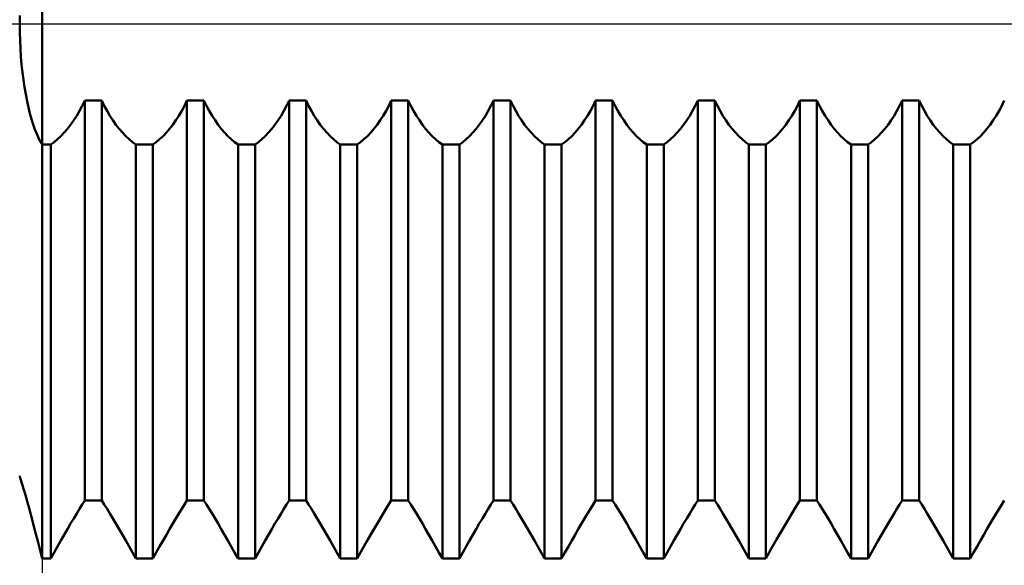
# Model space of a CAD drawing. Units: millimetres. Extents: x -27 to 125, y -33 to 40.
# Drawn here: x 74 to 83, y -5 to 0 of the extents above; entities that cross this region are included whole.
import ezdxf

# ---------------------------------------------------------------- set-up
doc = ezdxf.new("R2010")
doc.units = ezdxf.units.MM
doc.header["$LTSCALE"] = 4.3
doc.linetypes.add('LONGDASH_DASH', pattern=[0.85, 0.4, -0.2, 0.05, -0.2])
for name, color, linetype in [('1', 4, 'CONTINUOUS'), ('2', 7, 'CONTINUOUS'), ('4', 2, 'LONGDASH_DASH'), ('NOCUT', 7, 'CONTINUOUS'), ('SK4', 2, 'LONGDASH_DASH')]:
    doc.layers.add(name, color=color, linetype=linetype)

msp = doc.modelspace()

# ---------------------------------------------------------------- linework, layer by layer
at = {"layer": '1', "color": 4, "linetype": 'CONTINUOUS', "lineweight": 50}
for p, q in [((74, -4.7444), (74, 4.7444)), ((73.8002, 0), (73.8009, 0.0736)), ((73.8009, -0.0736), (73.8002, 0)), ((73.803, -0.147), (73.8009, -0.0736)), ((73.8065, -0.2197), (73.803, -0.147)), ((73.8113, -0.2913), (73.8065, -0.2197)), ((73.8174, -0.3617), (73.8113, -0.2913)), ((73.8248, -0.4305), (73.8174, -0.3617)), ((73.8334, -0.4977), (73.8248, -0.4305)), ((73.8431, -0.5626), (73.8334, -0.4977)), ((73.8538, -0.6251), (73.8431, -0.5626)), ((73.8654, -0.6849), (73.8538, -0.6251)), ((73.878, -0.7418), (73.8654, -0.6849)), ((74.3555, -0.7273), (74.378, -0.6811)), ((74.378, -0.6811), (74.529, -0.6811)), ((74.378, -4.2285), (74.378, -0.6811)), ((74.5515, -0.7273), (74.529, -0.6811)), ((74.529, -4.2285), (74.529, -0.6811)), ((75.2625, -0.7273), (75.285, -0.6811)), ((75.285, -0.6811), (75.436, -0.6811)), ((75.285, -4.2285), (75.285, -0.6811)), ((75.4585, -0.7273), (75.436, -0.6811)), ((75.436, -4.2285), (75.436, -0.6811)), ((76.1695, -0.7273), (76.192, -0.6811)), ((76.192, -0.6811), (76.343, -0.6811)), ((76.192, -4.2285), (76.192, -0.6811)), ((76.3655, -0.7273), (76.343, -0.6811)), ((76.343, -4.2285), (76.343, -0.6811)), ((77.0765, -0.7273), (77.099, -0.6811)), ((77.099, -0.6811), (77.25, -0.6811)), ((77.099, -4.2285), (77.099, -0.6811)), ((77.2725, -0.7273), (77.25, -0.6811)), ((77.25, -4.2285), (77.25, -0.6811)), ((77.9835, -0.7273), (78.006, -0.6811)), ((78.006, -0.6811), (78.157, -0.6811)), ((78.006, -4.2285), (78.006, -0.6811)), ((78.1795, -0.7273), (78.157, -0.6811)), ((78.157, -4.2285), (78.157, -0.6811)), ((78.8905, -0.7273), (78.913, -0.6811)), ((78.913, -0.6811), (79.064, -0.6811)), ((78.913, -4.2285), (78.913, -0.6811)), ((79.0865, -0.7273), (79.064, -0.6811)), ((79.064, -4.2285), (79.064, -0.6811)), ((79.7975, -0.7273), (79.82, -0.6811)), ((79.82, -0.6811), (79.971, -0.6811)), ((79.82, -4.2285), (79.82, -0.6811)), ((79.9935, -0.7273), (79.971, -0.6811)), ((79.971, -4.2285), (79.971, -0.6811)), ((80.7045, -0.7273), (80.727, -0.6811)), ((80.727, -0.6811), (80.878, -0.6811)), ((80.727, -4.2285), (80.727, -0.6811)), ((80.9005, -0.7273), (80.878, -0.6811)), ((80.878, -4.2285), (80.878, -0.6811)), ((81.6115, -0.7273), (81.634, -0.6811)), ((81.634, -0.6811), (81.785, -0.6811)), ((81.634, -4.2285), (81.634, -0.6811)), ((81.8075, -0.7273), (81.785, -0.6811)), ((81.785, -4.2285), (81.785, -0.6811)), ((82.5185, -0.7273), (82.541, -0.6811)), ((73.8913, -0.7957), (73.878, -0.7418)), ((74.3064, -0.815), (74.3316, -0.772)), ((74.3316, -0.772), (74.3555, -0.7273)), ((74.5754, -0.772), (74.5515, -0.7273)), ((74.6006, -0.815), (74.5754, -0.772)), ((75.2134, -0.815), (75.2386, -0.772)), ((75.2386, -0.772), (75.2625, -0.7273)), ((75.4824, -0.772), (75.4585, -0.7273)), ((75.5076, -0.815), (75.4824, -0.772)), ((76.1204, -0.815), (76.1456, -0.772)), ((76.1456, -0.772), (76.1695, -0.7273)), ((76.3894, -0.772), (76.3655, -0.7273)), ((76.4146, -0.815), (76.3894, -0.772)), ((77.0274, -0.815), (77.0526, -0.772)), ((77.0526, -0.772), (77.0765, -0.7273)), ((77.2964, -0.772), (77.2725, -0.7273)), ((77.3216, -0.815), (77.2964, -0.772)), ((77.9344, -0.815), (77.9596, -0.772)), ((77.9596, -0.772), (77.9835, -0.7273)), ((78.2034, -0.772), (78.1795, -0.7273)), ((78.2286, -0.815), (78.2034, -0.772)), ((78.8414, -0.815), (78.8666, -0.772)), ((78.8666, -0.772), (78.8905, -0.7273)), ((79.1104, -0.772), (79.0865, -0.7273)), ((79.1356, -0.815), (79.1104, -0.772)), ((79.7484, -0.815), (79.7736, -0.772)), ((79.7736, -0.772), (79.7975, -0.7273)), ((80.0174, -0.772), (79.9935, -0.7273)), ((80.0426, -0.815), (80.0174, -0.772)), ((80.6554, -0.815), (80.6806, -0.772)), ((80.6806, -0.772), (80.7045, -0.7273)), ((80.9244, -0.772), (80.9005, -0.7273)), ((80.9496, -0.815), (80.9244, -0.772)), ((81.5624, -0.815), (81.5876, -0.772)), ((81.5876, -0.772), (81.6115, -0.7273)), ((81.8314, -0.772), (81.8075, -0.7273)), ((81.8566, -0.815), (81.8314, -0.772)), ((82.4694, -0.815), (82.4946, -0.772)), ((82.4946, -0.772), (82.5185, -0.7273)), ((73.9054, -0.8464), (73.8913, -0.7957)), ((73.9201, -0.8937), (73.9054, -0.8464)), ((74.2525, -0.895), (74.2799, -0.8561)), ((74.2799, -0.8561), (74.3064, -0.815)), ((74.6271, -0.8561), (74.6006, -0.815)), ((74.6545, -0.895), (74.6271, -0.8561)), ((75.1595, -0.895), (75.1869, -0.8561)), ((75.1869, -0.8561), (75.2134, -0.815)), ((75.5341, -0.8561), (75.5076, -0.815)), ((75.5615, -0.895), (75.5341, -0.8561)), ((76.0665, -0.895), (76.0939, -0.8561)), ((76.0939, -0.8561), (76.1204, -0.815)), ((76.4411, -0.8561), (76.4146, -0.815)), ((76.4685, -0.895), (76.4411, -0.8561)), ((76.9735, -0.895), (77.0009, -0.8561)), ((77.0009, -0.8561), (77.0274, -0.815)), ((77.3481, -0.8561), (77.3216, -0.815)), ((77.3755, -0.895), (77.3481, -0.8561)), ((77.8805, -0.895), (77.9079, -0.8561)), ((77.9079, -0.8561), (77.9344, -0.815)), ((78.2551, -0.8561), (78.2286, -0.815)), ((78.2825, -0.895), (78.2551, -0.8561)), ((78.7875, -0.895), (78.8149, -0.8561)), ((78.8149, -0.8561), (78.8414, -0.815)), ((79.1621, -0.8561), (79.1356, -0.815)), ((79.1895, -0.895), (79.1621, -0.8561)), ((79.6945, -0.895), (79.7219, -0.8561)), ((79.7219, -0.8561), (79.7484, -0.815)), ((80.0691, -0.8561), (80.0426, -0.815)), ((80.0965, -0.895), (80.0691, -0.8561)), ((80.6015, -0.895), (80.6289, -0.8561)), ((80.6289, -0.8561), (80.6554, -0.815)), ((80.9761, -0.8561), (80.9496, -0.815)), ((81.0035, -0.895), (80.9761, -0.8561)), ((81.5085, -0.895), (81.5359, -0.8561)), ((81.5359, -0.8561), (81.5624, -0.815)), ((81.8831, -0.8561), (81.8566, -0.815)), ((81.9105, -0.895), (81.8831, -0.8561)), ((82.4155, -0.895), (82.4429, -0.8561)), ((82.4429, -0.8561), (82.4694, -0.815)), ((73.9354, -0.9372), (73.9201, -0.8937)), ((73.951, -0.9768), (73.9354, -0.9372)), ((74.1952, -0.9654), (74.2242, -0.9315)), ((74.2242, -0.9315), (74.2525, -0.895)), ((74.6828, -0.9315), (74.6545, -0.895)), ((74.7118, -0.9654), (74.6828, -0.9315)), ((75.1021, -0.9654), (75.1312, -0.9315)), ((75.1312, -0.9315), (75.1595, -0.895)), ((75.5898, -0.9315), (75.5615, -0.895)), ((75.6188, -0.9654), (75.5898, -0.9315)), ((76.0092, -0.9654), (76.0382, -0.9315)), ((76.0382, -0.9315), (76.0665, -0.895)), ((76.4968, -0.9315), (76.4685, -0.895)), ((76.5258, -0.9654), (76.4968, -0.9315)), ((76.9162, -0.9654), (76.9452, -0.9315)), ((76.9452, -0.9315), (76.9735, -0.895)), ((77.4038, -0.9315), (77.3755, -0.895)), ((77.4328, -0.9654), (77.4038, -0.9315)), ((77.8232, -0.9654), (77.8522, -0.9315)), ((77.8522, -0.9315), (77.8805, -0.895)), ((78.3108, -0.9315), (78.2825, -0.895)), ((78.3398, -0.9654), (78.3108, -0.9315)), ((78.7302, -0.9654), (78.7592, -0.9315)), ((78.7592, -0.9315), (78.7875, -0.895)), ((79.2178, -0.9315), (79.1895, -0.895)), ((79.2468, -0.9654), (79.2178, -0.9315)), ((79.6372, -0.9654), (79.6662, -0.9315)), ((79.6662, -0.9315), (79.6945, -0.895)), ((80.1248, -0.9315), (80.0965, -0.895)), ((80.1538, -0.9654), (80.1248, -0.9315)), ((80.5442, -0.9654), (80.5732, -0.9315)), ((80.5732, -0.9315), (80.6015, -0.895)), ((81.0318, -0.9315), (81.0035, -0.895)), ((81.0608, -0.9654), (81.0318, -0.9315)), ((81.4512, -0.9654), (81.4802, -0.9315)), ((81.4802, -0.9315), (81.5085, -0.895)), ((81.9388, -0.9315), (81.9105, -0.895)), ((81.9678, -0.9654), (81.9388, -0.9315)), ((82.3582, -0.9654), (82.3872, -0.9315)), ((82.3872, -0.9315), (82.4155, -0.895)), ((73.967, -1.0125), (73.951, -0.9768)), ((73.9834, -1.0442), (73.967, -1.0125)), ((74, -1.0718), (73.9834, -1.0442)), ((74.1056, -1.0495), (74.1357, -1.0244)), ((74.1357, -1.0244), (74.1656, -0.9963)), ((74.1656, -0.9963), (74.1952, -0.9654)), ((74.7414, -0.9963), (74.7118, -0.9654)), ((74.7713, -1.0244), (74.7414, -0.9963)), ((74.8014, -1.0495), (74.7713, -1.0244)), ((75.0126, -1.0495), (75.0427, -1.0244)), ((75.0427, -1.0244), (75.0726, -0.9963)), ((75.0726, -0.9963), (75.1021, -0.9654)), ((75.6484, -0.9963), (75.6188, -0.9654)), ((75.6783, -1.0244), (75.6484, -0.9963)), ((75.7084, -1.0495), (75.6783, -1.0244)), ((75.9196, -1.0495), (75.9497, -1.0244)), ((75.9497, -1.0244), (75.9796, -0.9963)), ((75.9796, -0.9963), (76.0092, -0.9654)), ((76.5554, -0.9963), (76.5258, -0.9654)), ((76.5853, -1.0244), (76.5554, -0.9963)), ((76.6154, -1.0495), (76.5853, -1.0244)), ((76.8266, -1.0495), (76.8567, -1.0244)), ((76.8567, -1.0244), (76.8866, -0.9963)), ((76.8866, -0.9963), (76.9162, -0.9654)), ((77.4624, -0.9963), (77.4328, -0.9654)), ((77.4923, -1.0244), (77.4624, -0.9963)), ((77.5224, -1.0495), (77.4923, -1.0244)), ((77.7336, -1.0495), (77.7637, -1.0244)), ((77.7637, -1.0244), (77.7936, -0.9963)), ((77.7936, -0.9963), (77.8232, -0.9654)), ((78.3694, -0.9963), (78.3398, -0.9654)), ((78.3993, -1.0244), (78.3694, -0.9963)), ((78.4294, -1.0495), (78.3993, -1.0244)), ((78.6406, -1.0495), (78.6707, -1.0244)), ((78.6707, -1.0244), (78.7006, -0.9963)), ((78.7006, -0.9963), (78.7302, -0.9654)), ((79.2764, -0.9963), (79.2468, -0.9654)), ((79.3063, -1.0244), (79.2764, -0.9963)), ((79.3364, -1.0495), (79.3063, -1.0244)), ((79.5476, -1.0495), (79.5777, -1.0244)), ((79.5777, -1.0244), (79.6076, -0.9963)), ((79.6076, -0.9963), (79.6372, -0.9654)), ((80.1834, -0.9963), (80.1538, -0.9654)), ((80.2133, -1.0244), (80.1834, -0.9963)), ((80.2434, -1.0495), (80.2133, -1.0244)), ((80.4546, -1.0495), (80.4847, -1.0244)), ((80.4847, -1.0244), (80.5146, -0.9963)), ((80.5146, -0.9963), (80.5442, -0.9654)), ((81.0904, -0.9963), (81.0608, -0.9654)), ((81.1203, -1.0244), (81.0904, -0.9963)), ((81.1504, -1.0495), (81.1203, -1.0244)), ((81.3616, -1.0495), (81.3917, -1.0244)), ((81.3917, -1.0244), (81.4216, -0.9963)), ((81.4216, -0.9963), (81.4512, -0.9654)), ((81.9974, -0.9963), (81.9678, -0.9654)), ((82.0273, -1.0244), (81.9974, -0.9963)), ((82.0574, -1.0495), (82.0273, -1.0244)), ((82.2686, -1.0495), (82.2987, -1.0244)), ((82.2987, -1.0244), (82.3286, -0.9963)), ((82.3286, -0.9963), (82.3582, -0.9654)), ((74, -1.0718), (74.0755, -1.0718)), ((74.0755, -1.0716), (74.1056, -1.0495)), ((74.0755, -4.7444), (74.0755, -1.0718)), ((74.8315, -1.0716), (74.8014, -1.0495)), ((74.8315, -1.0718), (74.9825, -1.0718)), ((74.8315, -4.7444), (74.8315, -1.0718)), ((74.9825, -1.0716), (75.0126, -1.0495)), ((74.9825, -4.7444), (74.9825, -1.0718)), ((75.7385, -1.0716), (75.7084, -1.0495)), ((75.7385, -1.0718), (75.8895, -1.0718)), ((75.7385, -4.7444), (75.7385, -1.0718)), ((75.8895, -1.0716), (75.9196, -1.0495)), ((75.8895, -4.7444), (75.8895, -1.0718)), ((76.6455, -1.0716), (76.6154, -1.0495)), ((76.6455, -1.0718), (76.7965, -1.0718)), ((76.6455, -4.7444), (76.6455, -1.0718)), ((76.7965, -1.0716), (76.8266, -1.0495)), ((76.7965, -4.7444), (76.7965, -1.0718)), ((77.5525, -1.0716), (77.5224, -1.0495)), ((77.5525, -1.0718), (77.7035, -1.0718)), ((77.5525, -4.7444), (77.5525, -1.0718)), ((77.7035, -1.0716), (77.7336, -1.0495)), ((77.7035, -4.7444), (77.7035, -1.0718)), ((78.4595, -1.0716), (78.4294, -1.0495)), ((78.4595, -1.0718), (78.6105, -1.0718)), ((78.4595, -4.7444), (78.4595, -1.0718)), ((78.6105, -1.0716), (78.6406, -1.0495)), ((78.6105, -4.7444), (78.6105, -1.0718)), ((79.3665, -1.0716), (79.3364, -1.0495)), ((79.3665, -1.0718), (79.5175, -1.0718)), ((79.3665, -4.7444), (79.3665, -1.0718)), ((79.5175, -1.0716), (79.5476, -1.0495)), ((79.5175, -4.7444), (79.5175, -1.0718)), ((80.2735, -1.0716), (80.2434, -1.0495)), ((80.2735, -1.0718), (80.4245, -1.0718)), ((80.2735, -4.7444), (80.2735, -1.0718)), ((80.4245, -1.0716), (80.4546, -1.0495)), ((80.4245, -4.7444), (80.4245, -1.0718)), ((81.1805, -1.0716), (81.1504, -1.0495)), ((81.1805, -1.0718), (81.3315, -1.0718)), ((81.1805, -4.7444), (81.1805, -1.0718)), ((81.3315, -1.0716), (81.3616, -1.0495)), ((81.3315, -4.7444), (81.3315, -1.0718)), ((82.0875, -1.0716), (82.0574, -1.0495)), ((82.0875, -1.0718), (82.2385, -1.0718)), ((82.0875, -4.7444), (82.0875, -1.0718)), ((82.2385, -1.0716), (82.2686, -1.0495)), ((82.2385, -4.7444), (82.2385, -1.0718)), ((73.802, -4.0174), (73.8004, -4.0119)), ((73.802, -4.0174), (73.8004, -4.0119)), ((73.8053, -4.0283), (73.802, -4.0174)), ((73.8053, -4.0283), (73.802, -4.0174)), ((73.8102, -4.0446), (73.8053, -4.0283)), ((73.8102, -4.0446), (73.8053, -4.0283)), ((73.8166, -4.0662), (73.8102, -4.0446)), ((73.8166, -4.0662), (73.8102, -4.0446)), ((73.8246, -4.0929), (73.8166, -4.0662)), ((73.8246, -4.0929), (73.8166, -4.0662)), ((73.8339, -4.1248), (73.8246, -4.0929)), ((73.8339, -4.1248), (73.8246, -4.0929)), ((73.8445, -4.1615), (73.8339, -4.1248)), ((73.8445, -4.1614), (73.8339, -4.1248)), ((73.8564, -4.2027), (73.8445, -4.1614)), ((73.8564, -4.2028), (73.8445, -4.1615)), ((73.8693, -4.2484), (73.8564, -4.2027)), ((73.8693, -4.2485), (73.8564, -4.2028)), ((73.8832, -4.2983), (73.8693, -4.2484)), ((73.8832, -4.2984), (73.8693, -4.2485)), ((74.3316, -4.3033), (74.3555, -4.2645)), ((74.3555, -4.2645), (74.378, -4.2285)), ((74.378, -4.2285), (74.529, -4.2285)), ((74.5515, -4.2645), (74.529, -4.2285)), ((74.5515, -4.2645), (74.529, -4.2285)), ((74.5754, -4.3033), (74.5515, -4.2645)), ((74.5754, -4.3033), (74.5515, -4.2645)), ((75.2386, -4.3033), (75.2625, -4.2645)), ((75.2625, -4.2645), (75.285, -4.2285)), ((75.285, -4.2285), (75.436, -4.2285)), ((75.285, -4.2285), (75.436, -4.2285)), ((75.4585, -4.2645), (75.436, -4.2285)), ((75.4585, -4.2645), (75.436, -4.2285)), ((75.4824, -4.3033), (75.4585, -4.2645)), ((75.4824, -4.3033), (75.4585, -4.2645)), ((76.1456, -4.3033), (76.1695, -4.2645)), ((76.1695, -4.2645), (76.192, -4.2285)), ((76.192, -4.2285), (76.343, -4.2285)), ((76.192, -4.2285), (76.343, -4.2285)), ((76.3655, -4.2645), (76.343, -4.2285)), ((76.3655, -4.2645), (76.343, -4.2285)), ((76.3894, -4.3033), (76.3655, -4.2645)), ((76.3894, -4.3033), (76.3655, -4.2645)), ((77.063, -4.2864), (77.099, -4.2285)), ((77.099, -4.2285), (77.25, -4.2285)), ((77.099, -4.2285), (77.25, -4.2285)), ((77.2725, -4.2645), (77.25, -4.2285)), ((77.2725, -4.2645), (77.25, -4.2285)), ((77.2964, -4.3033), (77.2725, -4.2645)), ((77.2964, -4.3033), (77.2725, -4.2645)), ((77.9596, -4.3033), (77.9835, -4.2645)), ((77.9835, -4.2645), (78.006, -4.2285)), ((78.006, -4.2285), (78.157, -4.2285)), ((78.006, -4.2285), (78.157, -4.2285)), ((78.1795, -4.2645), (78.157, -4.2285)), ((78.1795, -4.2645), (78.157, -4.2285)), ((78.2034, -4.3033), (78.1795, -4.2645)), ((78.2034, -4.3033), (78.1795, -4.2645)), ((78.8666, -4.3033), (78.8905, -4.2645)), ((78.8905, -4.2645), (78.913, -4.2285)), ((78.913, -4.2285), (79.064, -4.2285)), ((78.913, -4.2285), (79.064, -4.2285)), ((79.0865, -4.2645), (79.064, -4.2285)), ((79.0865, -4.2645), (79.064, -4.2285)), ((79.1104, -4.3033), (79.0865, -4.2645)), ((79.1104, -4.3033), (79.0865, -4.2645)), ((79.7736, -4.3033), (79.7975, -4.2645)), ((79.7975, -4.2645), (79.82, -4.2285)), ((79.82, -4.2285), (79.971, -4.2285)), ((79.82, -4.2285), (79.971, -4.2285)), ((79.9935, -4.2645), (79.971, -4.2285)), ((79.9935, -4.2645), (79.971, -4.2285)), ((80.0174, -4.3033), (79.9935, -4.2645)), ((80.0174, -4.3033), (79.9935, -4.2645)), ((80.691, -4.2864), (80.727, -4.2285)), ((80.727, -4.2285), (80.878, -4.2285)), ((80.727, -4.2285), (80.878, -4.2285)), ((80.9005, -4.2645), (80.878, -4.2285)), ((80.9005, -4.2645), (80.878, -4.2285)), ((80.9244, -4.3033), (80.9005, -4.2645)), ((80.9244, -4.3033), (80.9005, -4.2645)), ((81.5876, -4.3033), (81.6115, -4.2645)), ((81.6115, -4.2645), (81.634, -4.2285)), ((81.634, -4.2285), (81.785, -4.2285)), ((81.634, -4.2285), (81.785, -4.2285)), ((81.8075, -4.2645), (81.785, -4.2285)), ((81.8075, -4.2645), (81.785, -4.2285)), ((81.8314, -4.3033), (81.8075, -4.2645)), ((81.8314, -4.3033), (81.8075, -4.2645)), ((82.4946, -4.3033), (82.5185, -4.2645)), ((82.5185, -4.2645), (82.541, -4.2285)), ((73.8981, -4.3523), (73.8832, -4.2983)), ((73.8981, -4.3524), (73.8832, -4.2984)), ((73.9137, -4.4102), (73.8981, -4.3523)), ((73.9138, -4.4103), (73.8981, -4.3524)), ((74.2799, -4.3886), (74.3064, -4.3448)), ((74.3064, -4.3448), (74.3316, -4.3033)), ((74.6006, -4.3448), (74.5754, -4.3033)), ((74.6006, -4.3448), (74.5754, -4.3033)), ((74.6271, -4.3886), (74.6006, -4.3448)), ((74.6271, -4.3886), (74.6006, -4.3448)), ((75.1869, -4.3886), (75.2134, -4.3448)), ((75.2134, -4.3448), (75.2386, -4.3033)), ((75.5076, -4.3448), (75.4824, -4.3033)), ((75.5076, -4.3448), (75.4824, -4.3033)), ((75.5341, -4.3886), (75.5076, -4.3448)), ((75.5341, -4.3886), (75.5076, -4.3448)), ((76.0939, -4.3886), (76.1204, -4.3448)), ((76.1204, -4.3448), (76.1456, -4.3033)), ((76.4146, -4.3448), (76.3894, -4.3033)), ((76.4146, -4.3448), (76.3894, -4.3033)), ((76.4411, -4.3886), (76.4146, -4.3448)), ((76.4411, -4.3886), (76.4146, -4.3448)), ((76.9814, -4.4213), (77.0237, -4.3509)), ((77.0237, -4.3509), (77.063, -4.2864)), ((77.3216, -4.3448), (77.2964, -4.3033)), ((77.3216, -4.3448), (77.2964, -4.3033)), ((77.3481, -4.3886), (77.3216, -4.3448)), ((77.3481, -4.3886), (77.3216, -4.3448)), ((77.9079, -4.3886), (77.9344, -4.3448)), ((77.9344, -4.3448), (77.9596, -4.3033)), ((78.2286, -4.3448), (78.2034, -4.3033)), ((78.2286, -4.3448), (78.2034, -4.3033)), ((78.2551, -4.3886), (78.2286, -4.3448)), ((78.2551, -4.3886), (78.2286, -4.3448)), ((78.8149, -4.3886), (78.8414, -4.3448)), ((78.8414, -4.3448), (78.8666, -4.3033)), ((79.1356, -4.3448), (79.1104, -4.3033)), ((79.1356, -4.3448), (79.1104, -4.3033)), ((79.1621, -4.3886), (79.1356, -4.3448)), ((79.1621, -4.3886), (79.1356, -4.3448)), ((79.7219, -4.3886), (79.7484, -4.3448)), ((79.7484, -4.3448), (79.7736, -4.3033)), ((80.0426, -4.3448), (80.0174, -4.3033)), ((80.0426, -4.3448), (80.0174, -4.3033)), ((80.0691, -4.3886), (80.0426, -4.3448)), ((80.0691, -4.3886), (80.0426, -4.3448)), ((80.6094, -4.4213), (80.6517, -4.3509)), ((80.6517, -4.3509), (80.691, -4.2864)), ((80.9496, -4.3448), (80.9244, -4.3033)), ((80.9496, -4.3448), (80.9244, -4.3033)), ((80.9761, -4.3886), (80.9496, -4.3448)), ((80.9761, -4.3886), (80.9496, -4.3448)), ((81.5359, -4.3886), (81.5624, -4.3448)), ((81.5624, -4.3448), (81.5876, -4.3033)), ((81.8566, -4.3448), (81.8314, -4.3033)), ((81.8566, -4.3448), (81.8314, -4.3033)), ((81.8831, -4.3886), (81.8566, -4.3448)), ((81.8831, -4.3886), (81.8566, -4.3448)), ((82.4429, -4.3886), (82.4694, -4.3448)), ((82.4694, -4.3448), (82.4946, -4.3033)), ((73.9301, -4.4714), (73.9137, -4.4102)), ((73.9301, -4.4715), (73.9138, -4.4103)), ((74.2242, -4.4827), (74.2525, -4.4346)), ((74.2525, -4.4346), (74.2799, -4.3886)), ((74.6545, -4.4346), (74.6271, -4.3886)), ((74.6545, -4.4346), (74.6271, -4.3886)), ((74.6828, -4.4827), (74.6545, -4.4346)), ((74.6828, -4.4827), (74.6545, -4.4346)), ((75.1312, -4.4827), (75.1595, -4.4346)), ((75.1595, -4.4346), (75.1869, -4.3886)), ((75.5615, -4.4346), (75.5341, -4.3886)), ((75.5615, -4.4346), (75.5341, -4.3886)), ((75.5898, -4.4827), (75.5615, -4.4346)), ((75.5898, -4.4827), (75.5615, -4.4346)), ((76.0382, -4.4827), (76.0665, -4.4346)), ((76.0665, -4.4346), (76.0939, -4.3886)), ((76.4685, -4.4346), (76.4411, -4.3886)), ((76.4685, -4.4346), (76.4411, -4.3886)), ((76.4968, -4.4827), (76.4685, -4.4346)), ((76.4968, -4.4827), (76.4685, -4.4346)), ((76.937, -4.4968), (76.9814, -4.4213)), ((77.3755, -4.4346), (77.3481, -4.3886)), ((77.3755, -4.4346), (77.3481, -4.3886)), ((77.4038, -4.4827), (77.3755, -4.4346)), ((77.4038, -4.4827), (77.3755, -4.4346)), ((77.8522, -4.4827), (77.8805, -4.4346)), ((77.8805, -4.4346), (77.9079, -4.3886)), ((78.2825, -4.4346), (78.2551, -4.3886)), ((78.2825, -4.4346), (78.2551, -4.3886)), ((78.3108, -4.4827), (78.2825, -4.4346)), ((78.3108, -4.4827), (78.2825, -4.4346)), ((78.7592, -4.4827), (78.7875, -4.4346)), ((78.7875, -4.4346), (78.8149, -4.3886)), ((79.1895, -4.4346), (79.1621, -4.3886)), ((79.1895, -4.4346), (79.1621, -4.3886)), ((79.2178, -4.4827), (79.1895, -4.4346)), ((79.2178, -4.4827), (79.1895, -4.4346)), ((79.6662, -4.4827), (79.6945, -4.4346)), ((79.6945, -4.4346), (79.7219, -4.3886)), ((80.0965, -4.4346), (80.0691, -4.3886)), ((80.0965, -4.4346), (80.0691, -4.3886)), ((80.1248, -4.4827), (80.0965, -4.4346)), ((80.1248, -4.4827), (80.0965, -4.4346)), ((80.5649, -4.4968), (80.6094, -4.4213)), ((81.0035, -4.4346), (80.9761, -4.3886)), ((81.0035, -4.4346), (80.9761, -4.3886)), ((81.0318, -4.4827), (81.0035, -4.4346)), ((81.0318, -4.4827), (81.0035, -4.4346)), ((81.4802, -4.4827), (81.5085, -4.4346)), ((81.5085, -4.4346), (81.5359, -4.3886)), ((81.9105, -4.4346), (81.8831, -4.3886)), ((81.9105, -4.4346), (81.8831, -4.3886)), ((81.9388, -4.4827), (81.9105, -4.4346)), ((81.9388, -4.4827), (81.9105, -4.4346)), ((82.3872, -4.4827), (82.4155, -4.4346)), ((82.4155, -4.4346), (82.4429, -4.3886)), ((73.9469, -4.5357), (73.9301, -4.4714)), ((73.947, -4.5357), (73.9301, -4.4715)), ((73.9643, -4.6028), (73.9469, -4.5357)), ((73.9643, -4.6028), (73.947, -4.5357)), ((74.1656, -4.584), (74.1952, -4.5325)), ((74.1952, -4.5325), (74.2242, -4.4827)), ((74.7118, -4.5325), (74.6828, -4.4827)), ((74.7118, -4.5325), (74.6828, -4.4827)), ((74.7414, -4.584), (74.7118, -4.5325)), ((74.7414, -4.584), (74.7118, -4.5325)), ((75.0726, -4.584), (75.1021, -4.5325)), ((75.1021, -4.5325), (75.1312, -4.4827)), ((75.6188, -4.5325), (75.5898, -4.4827)), ((75.6188, -4.5325), (75.5898, -4.4827)), ((75.6484, -4.584), (75.6188, -4.5325)), ((75.6484, -4.584), (75.6188, -4.5325)), ((75.9796, -4.584), (76.0092, -4.5325)), ((76.0092, -4.5325), (76.0382, -4.4827)), ((76.5258, -4.5325), (76.4968, -4.4827)), ((76.5258, -4.5325), (76.4968, -4.4827)), ((76.5554, -4.584), (76.5258, -4.5325)), ((76.5554, -4.584), (76.5258, -4.5325)), ((76.8908, -4.5765), (76.937, -4.4968)), ((77.4328, -4.5325), (77.4038, -4.4827)), ((77.4328, -4.5325), (77.4038, -4.4827)), ((77.4624, -4.584), (77.4328, -4.5325)), ((77.4624, -4.584), (77.4328, -4.5325)), ((77.7936, -4.584), (77.8232, -4.5325)), ((77.8232, -4.5325), (77.8522, -4.4827)), ((78.3398, -4.5325), (78.3108, -4.4827)), ((78.3398, -4.5325), (78.3108, -4.4827)), ((78.3694, -4.584), (78.3398, -4.5325)), ((78.3694, -4.584), (78.3398, -4.5325)), ((78.7006, -4.584), (78.7302, -4.5325)), ((78.7302, -4.5325), (78.7592, -4.4827)), ((79.2468, -4.5325), (79.2178, -4.4827)), ((79.2468, -4.5325), (79.2178, -4.4827)), ((79.2764, -4.584), (79.2468, -4.5325)), ((79.2764, -4.584), (79.2468, -4.5325)), ((79.6076, -4.584), (79.6372, -4.5325)), ((79.6372, -4.5325), (79.6662, -4.4827)), ((80.1538, -4.5325), (80.1248, -4.4827)), ((80.1538, -4.5325), (80.1248, -4.4827)), ((80.1834, -4.584), (80.1538, -4.5325)), ((80.1834, -4.584), (80.1538, -4.5325)), ((80.5188, -4.5765), (80.5649, -4.4968)), ((81.0608, -4.5325), (81.0318, -4.4827)), ((81.0608, -4.5325), (81.0318, -4.4827)), ((81.0904, -4.584), (81.0608, -4.5325)), ((81.0904, -4.584), (81.0608, -4.5325)), ((81.4216, -4.584), (81.4512, -4.5325)), ((81.4512, -4.5325), (81.4802, -4.4827)), ((81.9678, -4.5325), (81.9388, -4.4827)), ((81.9678, -4.5325), (81.9388, -4.4827)), ((81.9974, -4.584), (81.9678, -4.5325)), ((81.9974, -4.584), (81.9678, -4.5325)), ((82.3286, -4.584), (82.3582, -4.5325)), ((82.3582, -4.5325), (82.3872, -4.4827)), ((73.982, -4.6724), (73.9643, -4.6028)), ((73.982, -4.6724), (73.9643, -4.6028)), ((74.1357, -4.6367), (74.1656, -4.584)), ((74.7713, -4.6367), (74.7414, -4.584)), ((74.7713, -4.6367), (74.7414, -4.584)), ((75.0427, -4.6367), (75.0726, -4.584)), ((75.6783, -4.6367), (75.6484, -4.584)), ((75.6783, -4.6367), (75.6484, -4.584)), ((75.9497, -4.6367), (75.9796, -4.584)), ((76.5853, -4.6367), (76.5554, -4.584)), ((76.5853, -4.6367), (76.5554, -4.584)), ((76.8438, -4.6595), (76.8908, -4.5765)), ((77.4923, -4.6367), (77.4624, -4.584)), ((77.4923, -4.6367), (77.4624, -4.584)), ((77.7637, -4.6367), (77.7936, -4.584)), ((78.3993, -4.6367), (78.3694, -4.584)), ((78.3993, -4.6367), (78.3694, -4.584)), ((78.6707, -4.6367), (78.7006, -4.584)), ((79.3063, -4.6367), (79.2764, -4.584)), ((79.3063, -4.6367), (79.2764, -4.584)), ((79.5777, -4.6367), (79.6076, -4.584)), ((80.2133, -4.6367), (80.1834, -4.584)), ((80.2133, -4.6367), (80.1834, -4.584)), ((80.4718, -4.6595), (80.5188, -4.5765)), ((81.1203, -4.6367), (81.0904, -4.584)), ((81.1203, -4.6367), (81.0904, -4.584)), ((81.3917, -4.6367), (81.4216, -4.584)), ((82.0273, -4.6367), (81.9974, -4.584)), ((82.0273, -4.6367), (81.9974, -4.584)), ((82.2987, -4.6367), (82.3286, -4.584)), ((74, -4.7444), (73.982, -4.6724)), ((74, -4.7444), (73.982, -4.6724)), ((74.0755, -4.7445), (74.1056, -4.6903)), ((74.1056, -4.6903), (74.1357, -4.6367)), ((74.8014, -4.6903), (74.7713, -4.6367)), ((74.8014, -4.6903), (74.7713, -4.6367)), ((74.8315, -4.7445), (74.8014, -4.6903)), ((74.8315, -4.7445), (74.8014, -4.6903)), ((74.9825, -4.7445), (75.0126, -4.6903)), ((75.0126, -4.6903), (75.0427, -4.6367)), ((75.7084, -4.6903), (75.6783, -4.6367)), ((75.7084, -4.6903), (75.6783, -4.6367)), ((75.7385, -4.7445), (75.7084, -4.6903)), ((75.7385, -4.7445), (75.7084, -4.6903)), ((75.8895, -4.7445), (75.9196, -4.6903)), ((75.9196, -4.6903), (75.9497, -4.6367)), ((76.6154, -4.6903), (76.5853, -4.6367)), ((76.6154, -4.6903), (76.5853, -4.6367)), ((76.6455, -4.7445), (76.6154, -4.6903)), ((76.6455, -4.7445), (76.6154, -4.6903)), ((76.7965, -4.7445), (76.8438, -4.6595)), ((77.5224, -4.6903), (77.4923, -4.6367)), ((77.5224, -4.6903), (77.4923, -4.6367)), ((77.5525, -4.7445), (77.5224, -4.6903)), ((77.5525, -4.7445), (77.5224, -4.6903)), ((77.7035, -4.7445), (77.7336, -4.6903)), ((77.7336, -4.6903), (77.7637, -4.6367)), ((78.4294, -4.6903), (78.3993, -4.6367)), ((78.4294, -4.6903), (78.3993, -4.6367)), ((78.4595, -4.7445), (78.4294, -4.6903)), ((78.4595, -4.7445), (78.4294, -4.6903)), ((78.6105, -4.7445), (78.6406, -4.6903)), ((78.6406, -4.6903), (78.6707, -4.6367)), ((79.3364, -4.6903), (79.3063, -4.6367)), ((79.3364, -4.6903), (79.3063, -4.6367)), ((79.3665, -4.7445), (79.3364, -4.6903)), ((79.3665, -4.7445), (79.3364, -4.6903)), ((79.5175, -4.7445), (79.5476, -4.6903)), ((79.5476, -4.6903), (79.5777, -4.6367)), ((80.2434, -4.6903), (80.2133, -4.6367)), ((80.2434, -4.6903), (80.2133, -4.6367)), ((80.2735, -4.7445), (80.2434, -4.6903)), ((80.2735, -4.7445), (80.2434, -4.6903)), ((80.4245, -4.7445), (80.4718, -4.6595)), ((81.1504, -4.6903), (81.1203, -4.6367)), ((81.1504, -4.6903), (81.1203, -4.6367)), ((81.1805, -4.7445), (81.1504, -4.6903)), ((81.1805, -4.7445), (81.1504, -4.6903)), ((81.3315, -4.7445), (81.3616, -4.6903)), ((81.3616, -4.6903), (81.3917, -4.6367)), ((82.0574, -4.6903), (82.0273, -4.6367)), ((82.0574, -4.6903), (82.0273, -4.6367)), ((82.0875, -4.7445), (82.0574, -4.6903)), ((82.0875, -4.7445), (82.0574, -4.6903)), ((82.2385, -4.7445), (82.2686, -4.6903)), ((82.2686, -4.6903), (82.2987, -4.6367)), ((74, -4.7444), (74.0755, -4.7444)), ((74.8315, -4.7444), (74.9825, -4.7444)), ((74.8315, -4.7444), (74.9825, -4.7444)), ((75.7385, -4.7444), (75.8895, -4.7444)), ((75.7385, -4.7444), (75.8895, -4.7444)), ((76.6455, -4.7444), (76.7965, -4.7444)), ((76.6455, -4.7444), (76.7965, -4.7444)), ((77.5525, -4.7444), (77.7035, -4.7444)), ((77.5525, -4.7444), (77.7035, -4.7444)), ((78.4595, -4.7444), (78.6105, -4.7444)), ((78.4595, -4.7444), (78.6105, -4.7444)), ((79.3665, -4.7444), (79.5175, -4.7444)), ((79.3665, -4.7444), (79.5175, -4.7444)), ((80.2735, -4.7444), (80.4245, -4.7444)), ((80.2735, -4.7444), (80.4245, -4.7444)), ((81.1805, -4.7444), (81.3315, -4.7444)), ((81.1805, -4.7444), (81.3315, -4.7444)), ((82.0875, -4.7444), (82.2385, -4.7444)), ((82.0875, -4.7444), (82.2385, -4.7444))]:
    msp.add_line(p, q, dxfattribs=at)
at = {"layer": '2', "color": 7, "linetype": 'CONTINUOUS', "lineweight": 25}
msp.add_line((74, -0.569), (74, -17.864), dxfattribs=at)
at = {"layer": '4', "color": 2, "linetype": 'LONGDASH_DASH', "lineweight": 25}
msp.add_line((32, 0), (90, 0), dxfattribs=at)
at = {"layer": 'NOCUT', "color": 7, "linetype": 'CONTINUOUS', "lineweight": 25}
msp.add_line((58, 0), (90, 0), dxfattribs=at)
at = {"layer": 'SK4', "color": 2, "linetype": 'LONGDASH_DASH', "lineweight": 25}
msp.add_line((-6, 0), (96, 0), dxfattribs=at)

doc.saveas('drawing.dxf')
